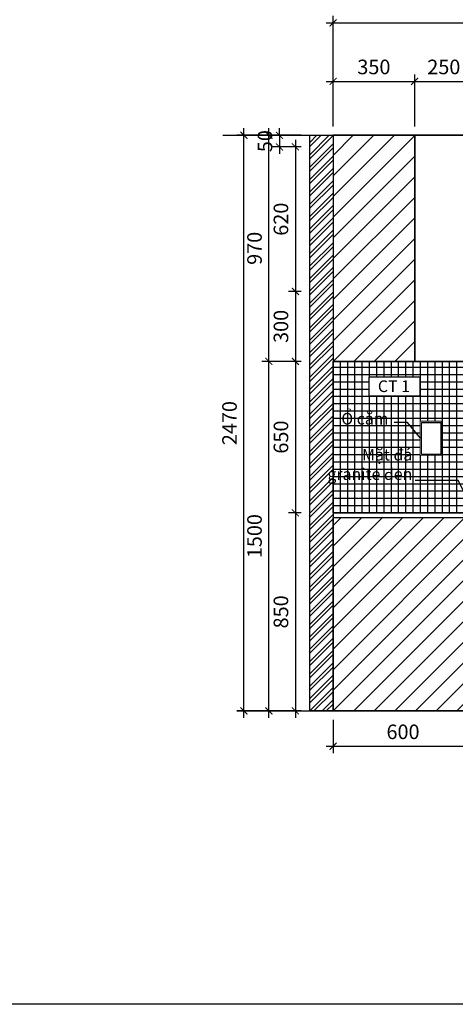
# Model space of a CAD drawing. Units: millimetres. Extents: x -2198 to 217801, y -37915 to 121750.
# Drawn here: x 97541 to 99410, y -14928 to -10703 of the extents above; entities that cross this region are included whole.
import ezdxf

# ---------------------------------------------------------------- set-up
doc = ezdxf.new("R2010")
doc.units = ezdxf.units.MM
doc.header["$LTSCALE"] = 100
doc.header["$MEASUREMENT"] = 0
doc.set_wipeout_variables(frame=1)
doc.header["$PDMODE"] = 3
doc.linetypes.add('PHANTOM', pattern=[2.5, 1.25, -0.25, 0.25, -0.25, 0.25, -0.25])
for name, color, linetype in [('A-Dims', 1, 'Continuous'), ('A-Sswr-Pipe', 6, 'PHANTOM'), ('A-Wall', 7, 'Continuous'), ('I-Elev-Medium', 3, 'Continuous'), ('I-Elev-Patt', 8, 'Continuous'), ('I-Elev-Wide', 7, 'Continuous'), ('I-Text-VN', 7, 'Continuous')]:
    doc.layers.add(name, color=color, linetype=linetype)
doc.styles.add('DCIC', font='ARIAL.TTF')
doc.styles.add('DCIC-DIM', font='ARIAL.TTF', dxfattribs={"width": 0.8})
doc.dimstyles.new('DCIC-10', dxfattribs={"dimscale": 10, "dimtxt": 2.5, "dimasz": 1.2, "dimexe": 1.2, "dimexo": 1.5, "dimgap": 1.2, "dimtad": 1, "dimdec": 3, "dimzin": 12, "dimdsep": 46, "dimtxsty": 'DCIC-DIM', "dimblk1": 'ARCHTICK', "dimblk2": 'ARCHTICK', "dimsah": 1, "dimcen": 1.5, "dimdle": 1.2, "dimclrd": 256, "dimclre": 256, "dimclrt": 7, "dimadec": 3, "dimazin": 3, "dimtm": 1e-09, "dimtfac": 0.416667, "dimtdec": 3, "dimtix": 1, "dimtmove": 2, "dimatfit": 3, "dimfxl": 0, "dimtolj": 1, "dimtzin": 0, "dimlwd": -1, "dimlwe": -1, "dimarcsym": 0})
doc.dimstyles.new('DCIC-20', dxfattribs={"dimscale": 20, "dimtxt": 2.5, "dimasz": 1.2, "dimexe": 1.2, "dimexo": 1.5, "dimgap": 1.2, "dimtad": 1, "dimdec": 3, "dimzin": 12, "dimdsep": 46, "dimtxsty": 'DCIC-DIM', "dimblk1": 'ARCHTICK', "dimblk2": 'ARCHTICK', "dimsah": 1, "dimcen": 1.5, "dimdle": 1.2, "dimclrd": 256, "dimclre": 256, "dimclrt": 7, "dimadec": 3, "dimazin": 3, "dimtm": 1e-09, "dimtfac": 0.416667, "dimtdec": 3, "dimtix": 1, "dimtmove": 2, "dimatfit": 3, "dimfxl": 0, "dimtolj": 1, "dimtzin": 0, "dimlwd": -1, "dimlwe": -1, "dimarcsym": 0})
doc.dimstyles.new('DCIC-25', dxfattribs={"dimscale": 25, "dimtxt": 2.5, "dimasz": 1.2, "dimexe": 1.2, "dimexo": 1.5, "dimgap": 1.2, "dimtad": 1, "dimdec": 0, "dimzin": 12, "dimdsep": 46, "dimtxsty": 'DCIC-DIM', "dimblk1": 'ARCHTICK', "dimblk2": 'ARCHTICK', "dimsah": 1, "dimcen": 1.5, "dimdle": 1.2, "dimclrd": 256, "dimclre": 256, "dimclrt": 7, "dimadec": 3, "dimazin": 3, "dimtm": 1e-09, "dimtfac": 0.416667, "dimtdec": 0, "dimtix": 1, "dimtmove": 2, "dimatfit": 3, "dimfxl": 0, "dimtolj": 1, "dimtzin": 0, "dimlwd": -1, "dimlwe": -1, "dimarcsym": 0})

# ---------------------------------------------------------------- blocks, each defined once
blk = doc.blocks.new('_ARCHTICK')
at = {"color": 0, "linetype": 'ByBlock', "const_width": 0.15}
blk.add_lwpolyline([(-0.5, -0.5), (0.5, 0.5)], dxfattribs=at)
blk = doc.blocks.new('*D366')
at = {"layer": 'A-Dims'}
for p, q in [((98655.1, -11199.5), (98655.1, -11169.5)), ((98747.9, -11199.5), (98625.1, -11199.5)), ((98655.1, -11199.5), (98655.1, -11249.5)), ((98747.9, -11249.5), (98625.1, -11249.5)), ((98655.1, -11249.5), (98655.1, -11279.5))]:
    blk.add_line(p, q, dxfattribs=at)
at = {"layer": 'Defpoints', "color": 0}
for p in [(98785.4, -11199.5), (98655.1, -11249.5), (98785.4, -11249.5)]:
    blk.add_point(p, dxfattribs=at)
at = {"layer": 'A-Dims', "xscale": 30, "yscale": 30, "zscale": 30}
for p, rotation in [((98655.1, -11199.5), 270), ((98655.1, -11249.5), 90)]:
    blk.add_blockref('_ARCHTICK', p, dxfattribs=dict(at, rotation=rotation))
at = {"layer": 'A-Dims', "color": 7, "insert": (98593.2, -11224.5), "char_height": 62.5, "attachment_point": 5, "rotation": 90, "style": 'DCIC-DIM'}
blk.add_mtext('\\A1;50', dxfattribs=at)
blk = doc.blocks.new('*D367')
at = {"layer": 'A-Dims'}
for p, q in [((98723.6, -11219.5), (98723.6, -11899.5)), ((98747.9, -11249.5), (98693.6, -11249.5)), ((98747.9, -11869.5), (98693.6, -11869.5))]:
    blk.add_line(p, q, dxfattribs=at)
at = {"layer": 'Defpoints', "color": 0}
for p in [(98785.4, -11249.5), (98723.6, -11869.5), (98785.4, -11869.5)]:
    blk.add_point(p, dxfattribs=at)
at = {"layer": 'A-Dims', "xscale": 30, "yscale": 30, "zscale": 30}
for p, rotation in [((98723.6, -11249.5), 90), ((98723.6, -11869.5), 270)]:
    blk.add_blockref('_ARCHTICK', p, dxfattribs=dict(at, rotation=rotation))
at = {"layer": 'A-Dims', "color": 7, "insert": (98661.7, -11559.5), "char_height": 62.5, "attachment_point": 5, "rotation": 90, "style": 'DCIC-DIM'}
blk.add_mtext('\\A1;620', dxfattribs=at)
blk = doc.blocks.new('*D368')
at = {"layer": 'A-Dims'}
for p, q in [((98747.9, -11869.5), (98693.6, -11869.5)), ((98723.6, -11839.5), (98723.6, -12199.5)), ((98747.9, -12169.5), (98693.6, -12169.5))]:
    blk.add_line(p, q, dxfattribs=at)
at = {"layer": 'Defpoints', "color": 0}
for p in [(98785.4, -11869.5), (98723.6, -12169.5), (98785.4, -12169.5)]:
    blk.add_point(p, dxfattribs=at)
at = {"layer": 'A-Dims', "xscale": 30, "yscale": 30, "zscale": 30}
for p, rotation in [((98723.6, -11869.5), 90), ((98723.6, -12169.5), 270)]:
    blk.add_blockref('_ARCHTICK', p, dxfattribs=dict(at, rotation=rotation))
at = {"layer": 'A-Dims', "color": 7, "insert": (98661.7, -12019.5), "char_height": 62.5, "attachment_point": 5, "rotation": 90, "style": 'DCIC-DIM'}
blk.add_mtext('\\A1;300', dxfattribs=at)
blk = doc.blocks.new('*D369')
at = {"layer": 'A-Dims'}
for p, q in [((98723.6, -12139.5), (98723.6, -12849.5)), ((98747.9, -12169.5), (98693.6, -12169.5)), ((98747.9, -12819.5), (98693.6, -12819.5))]:
    blk.add_line(p, q, dxfattribs=at)
at = {"layer": 'Defpoints', "color": 0}
for p in [(98785.4, -12169.5), (98723.6, -12819.5), (98785.4, -12819.5)]:
    blk.add_point(p, dxfattribs=at)
at = {"layer": 'A-Dims', "xscale": 30, "yscale": 30, "zscale": 30}
for p, rotation in [((98723.6, -12169.5), 90), ((98723.6, -12819.5), 270)]:
    blk.add_blockref('_ARCHTICK', p, dxfattribs=dict(at, rotation=rotation))
at = {"layer": 'A-Dims', "color": 7, "insert": (98661.7, -12494.5), "char_height": 62.5, "attachment_point": 5, "rotation": 90, "style": 'DCIC-DIM'}
blk.add_mtext('\\A1;650', dxfattribs=at)
blk = doc.blocks.new('*D370')
at = {"layer": 'A-Dims'}
for p, q in [((98723.6, -12789.5), (98723.6, -13699.5)), ((98747.9, -12819.5), (98693.6, -12819.5)), ((98747.9, -13669.5), (98693.6, -13669.5))]:
    blk.add_line(p, q, dxfattribs=at)
at = {"layer": 'Defpoints', "color": 0}
for p in [(98785.4, -12819.5), (98723.6, -13669.5), (98785.4, -13669.5)]:
    blk.add_point(p, dxfattribs=at)
at = {"layer": 'A-Dims', "xscale": 30, "yscale": 30, "zscale": 30}
for p, rotation in [((98723.6, -12819.5), 90), ((98723.6, -13669.5), 270)]:
    blk.add_blockref('_ARCHTICK', p, dxfattribs=dict(at, rotation=rotation))
at = {"layer": 'A-Dims', "color": 7, "insert": (98661.7, -13244.5), "char_height": 62.5, "attachment_point": 5, "rotation": 90, "style": 'DCIC-DIM'}
blk.add_mtext('\\A1;850', dxfattribs=at)
blk = doc.blocks.new('*D371')
at = {"layer": 'A-Dims'}
for p, q in [((98610.2, -13699.5), (98610.2, -12139.5)), ((98747.9, -12169.5), (98580.2, -12169.5)), ((98747.9, -13669.5), (98580.2, -13669.5))]:
    blk.add_line(p, q, dxfattribs=at)
at = {"layer": 'Defpoints', "color": 0}
for p in [(98610.2, -12169.5), (98785.4, -12169.5), (98785.4, -13669.5)]:
    blk.add_point(p, dxfattribs=at)
at = {"layer": 'A-Dims', "xscale": 30, "yscale": 30, "zscale": 30}
for p, rotation in [((98610.2, -12169.5), 90), ((98610.2, -13669.5), 270)]:
    blk.add_blockref('_ARCHTICK', p, dxfattribs=dict(at, rotation=rotation))
at = {"layer": 'A-Dims', "color": 7, "insert": (98548.3, -12919.5), "char_height": 62.5, "attachment_point": 5, "rotation": 90, "style": 'DCIC-DIM'}
blk.add_mtext('\\A1;1500', dxfattribs=at)
blk = doc.blocks.new('*D372')
at = {"layer": 'A-Dims'}
for p, q in [((98610.2, -12199.5), (98610.2, -11169.5)), ((98747.9, -11199.5), (98580.2, -11199.5)), ((98747.9, -12169.5), (98580.2, -12169.5))]:
    blk.add_line(p, q, dxfattribs=at)
at = {"layer": 'Defpoints', "color": 0}
for p in [(98610.2, -11199.5), (98785.4, -11199.5), (98785.4, -12169.5)]:
    blk.add_point(p, dxfattribs=at)
at = {"layer": 'A-Dims', "xscale": 30, "yscale": 30, "zscale": 30}
for p, rotation in [((98610.2, -11199.5), 90), ((98610.2, -12169.5), 270)]:
    blk.add_blockref('_ARCHTICK', p, dxfattribs=dict(at, rotation=rotation))
at = {"layer": 'A-Dims', "color": 7, "insert": (98548.3, -11684.5), "char_height": 62.5, "attachment_point": 5, "rotation": 90, "style": 'DCIC-DIM'}
blk.add_mtext('\\A1;970', dxfattribs=at)
blk = doc.blocks.new('*D373')
at = {"layer": 'A-Dims'}
for p, q in [((98885.4, -13707), (98885.4, -13851)), ((99485.4, -13707), (99485.4, -13851)), ((98855.4, -13821), (99515.4, -13821))]:
    blk.add_line(p, q, dxfattribs=at)
at = {"layer": 'Defpoints', "color": 0}
for p in [(98885.4, -13669.5), (99485.4, -13669.5), (99485.4, -13821)]:
    blk.add_point(p, dxfattribs=at)
at = {"layer": 'A-Dims', "xscale": 30, "yscale": 30, "zscale": 30, "rotation": 180}
blk.add_blockref('_ARCHTICK', (98885.4, -13821), dxfattribs=at)
at = {"layer": 'A-Dims', "xscale": 30, "yscale": 30, "zscale": 30}
blk.add_blockref('_ARCHTICK', (99485.4, -13821), dxfattribs=at)
at = {"layer": 'A-Dims', "color": 7, "insert": (99185.4, -13759.1), "char_height": 62.5, "attachment_point": 5, "style": 'DCIC-DIM'}
blk.add_mtext('\\A1;600', dxfattribs=at)
blk = doc.blocks.new('*D379')
at = {"layer": 'A-Dims'}
for p, q in [((98885.4, -11162), (98885.4, -10938.1)), ((99235.4, -11162), (99235.4, -10938.1)), ((98855.4, -10968.1), (99265.4, -10968.1))]:
    blk.add_line(p, q, dxfattribs=at)
at = {"layer": 'Defpoints', "color": 0}
for p in [(99235.4, -10968.1), (98885.4, -11199.5), (99235.4, -11199.5)]:
    blk.add_point(p, dxfattribs=at)
at = {"layer": 'A-Dims', "xscale": 30, "yscale": 30, "zscale": 30, "rotation": 180}
blk.add_blockref('_ARCHTICK', (98885.4, -10968.1), dxfattribs=at)
at = {"layer": 'A-Dims', "xscale": 30, "yscale": 30, "zscale": 30}
blk.add_blockref('_ARCHTICK', (99235.4, -10968.1), dxfattribs=at)
at = {"layer": 'A-Dims', "color": 7, "insert": (99060.4, -10906.2), "char_height": 62.5, "attachment_point": 5, "style": 'DCIC-DIM'}
blk.add_mtext('\\A1;350', dxfattribs=at)
blk = doc.blocks.new('*D380')
at = {"layer": 'A-Dims'}
for p, q in [((99235.4, -11162), (99235.4, -10938.1)), ((99485.4, -11162), (99485.4, -10938.1)), ((99205.4, -10968.1), (99515.4, -10968.1))]:
    blk.add_line(p, q, dxfattribs=at)
at = {"layer": 'Defpoints', "color": 0}
for p in [(99485.4, -10968.1), (99235.4, -11199.5), (99485.4, -11199.5)]:
    blk.add_point(p, dxfattribs=at)
at = {"layer": 'A-Dims', "xscale": 30, "yscale": 30, "zscale": 30, "rotation": 180}
blk.add_blockref('_ARCHTICK', (99235.4, -10968.1), dxfattribs=at)
at = {"layer": 'A-Dims', "xscale": 30, "yscale": 30, "zscale": 30}
blk.add_blockref('_ARCHTICK', (99485.4, -10968.1), dxfattribs=at)
at = {"layer": 'A-Dims', "color": 7, "insert": (99360.4, -10906.2), "char_height": 62.5, "attachment_point": 5, "style": 'DCIC-DIM'}
blk.add_mtext('\\A1;250', dxfattribs=at)
blk = doc.blocks.new('*D384')
at = {"layer": 'A-Dims'}
for p, q in [((98885.4, -11162), (98885.4, -10687.5)), ((102003.9, -11162), (102003.9, -10687.5)), ((98855.4, -10717.5), (102033.9, -10717.5))]:
    blk.add_line(p, q, dxfattribs=at)
at = {"layer": 'Defpoints', "color": 0}
for p in [(102003.9, -10717.5), (98885.4, -11199.5), (102003.9, -11199.5)]:
    blk.add_point(p, dxfattribs=at)
at = {"layer": 'A-Dims', "xscale": 30, "yscale": 30, "zscale": 30, "rotation": 180}
blk.add_blockref('_ARCHTICK', (98885.4, -10717.5), dxfattribs=at)
at = {"layer": 'A-Dims', "xscale": 30, "yscale": 30, "zscale": 30}
blk.add_blockref('_ARCHTICK', (102003.9, -10717.5), dxfattribs=at)
at = {"layer": 'A-Dims', "color": 7, "insert": (100444.6, -10655.6), "char_height": 62.5, "attachment_point": 5, "style": 'DCIC-DIM'}
blk.add_mtext('\\A1;3118', dxfattribs=at)
blk = doc.blocks.new('*D385')
at = {"layer": 'A-Dims'}
for p, q in [((98503, -13699.5), (98503, -11169.5)), ((98747.9, -11199.5), (98473, -11199.5)), ((98747.9, -13669.5), (98473, -13669.5))]:
    blk.add_line(p, q, dxfattribs=at)
at = {"layer": 'Defpoints', "color": 0}
for p in [(98503, -11199.5), (98785.4, -11199.5), (98785.4, -13669.5)]:
    blk.add_point(p, dxfattribs=at)
at = {"layer": 'A-Dims', "xscale": 30, "yscale": 30, "zscale": 30}
for p, rotation in [((98503, -11199.5), 90), ((98503, -13669.5), 270)]:
    blk.add_blockref('_ARCHTICK', p, dxfattribs=dict(at, rotation=rotation))
at = {"layer": 'A-Dims', "color": 7, "insert": (98441.1, -12434.5), "char_height": 62.5, "attachment_point": 5, "rotation": 90, "style": 'DCIC-DIM'}
blk.add_mtext('\\A1;2470', dxfattribs=at)
blk = doc.blocks.new('A$C16FA4C73')
blk.add_lwpolyline([(0, 0), (550, 0), (550, 200), (0, 200)], close=True)
at = {"insert": (98, 167), "char_height": 125, "attachment_point": 1, "style": 'DCIC'}
blk.add_mtext('CT 1', dxfattribs=at)

msp = doc.modelspace()

# ---------------------------------------------------------------- hatches: boundary and pattern name
at = {"layer": 'I-Elev-Patt'}
h = msp.add_hatch(dxfattribs=at)
h.set_pattern_fill('ANSI32', color=256, scale=100, style=0)
h.set_pattern_definition([(45, (98785.432, -13669.475), (-26.5165, 26.5165), []), (45, (98803.11, -13669.475), (-26.5165, 26.5165), [])])
h.paths.add_polyline_path([(98885.432, -13669.4751), (98785.432, -13669.4751), (98785.432, -11199.4751), (98885.432, -11199.4751)])
h = msp.add_hatch(dxfattribs=at)
h.set_pattern_fill('ANSI37', color=256, scale=250, angle=45, style=0)
h.set_pattern_definition([(90, (98885.432, -12819.475), (-31.25, 5e-15), []), (180, (98885.432, -12819.475), (-5e-15, -31.25), [])])
h.paths.add_polyline_path([(99485.432, -12169.4751), (99235.432, -12169.4751), (98885.432, -12169.4751), (98885.432, -12819.4751), (99485.432, -12819.4751)])
h.paths.add_polyline_path([(100185.432, -12209.4751), (99645.432, -12209.4751), (99645.432, -12477.0902), (100136.5504, -12477.0902), (100136.5504, -12819.4751), (100185.432, -12819.4751)])
h.paths.add_polyline_path([(99645.432, -12209.4751), (99485.432, -12209.4751), (99485.432, -12819.4751), (99505.432, -12819.4751), (99529.7539, -12819.4751), (99529.7539, -12477.0902), (99645.432, -12477.0902)])
at = {"layer": 'I-Elev-Wide'}
h = msp.add_hatch(dxfattribs=at)
h.set_pattern_fill('ANSI31', color=256, scale=500, style=0)
h.set_pattern_definition([(45, (98885.43, -12169.475), (-44.194, 44.194), [])])
h.paths.add_polyline_path([(99235.432, -11199.4751), (98885.432, -11199.4751), (98885.432, -12169.4751), (99235.432, -12169.4751)])
h = msp.add_hatch(dxfattribs=at)
h.set_pattern_fill('ANSI31', color=256, scale=500, style=0)
h.set_pattern_definition([(45, (98885.43, -13669.475), (-44.194, 44.194), [])])
h.paths.add_polyline_path([(99485.432, -12839.4751), (98885.432, -12839.4751), (98885.432, -13669.4751), (99485.432, -13669.4751), (99485.432, -13589.4751)])

# ---------------------------------------------------------------- linework, layer by layer
at = {"layer": 'A-Sswr-Pipe', "linetype": 'ByBlock'}
for p, q in [((98411.7149, -11199.4751), (102003.8624, -11199.4751)), ((98472.9825, -13669.4751), (102003.8624, -13669.4751))]:
    msp.add_line(p, q, dxfattribs=at)
at = {"layer": 'A-Wall'}
for points in [[(98885.432, -13669.4751), (98785.432, -13669.4751), (98785.432, -11199.4751), (98885.432, -11199.4751)], [(98885.432, -12169.4751), (99235.432, -12169.4751), (99235.432, -11199.4751), (98885.432, -11199.4751)]]:
    msp.add_lwpolyline(points, close=True, dxfattribs=at)
at = {"layer": 'I-Elev-Medium'}
msp.add_line((99485.432, -12169.4751), (98885.432, -12169.4751), dxfattribs=at)
msp.add_lwpolyline([(98885.432, -12839.4751), (99485.432, -12839.4751), (99485.432, -13669.4751), (98885.432, -13669.4751)], close=True, dxfattribs=at)
at = {"layer": 'I-Elev-Wide'}
msp.add_lwpolyline([(98885.432, -12839.4751), (99505.432, -12839.4751), (99505.432, -12819.4751), (98885.432, -12819.4751)], close=True, dxfattribs=at)
at = {"layer": 'I-Text-VN'}
for points in [[(99485.432, -11199.4751), (99235.432, -11199.4751), (99235.432, -12169.4751), (99485.432, -12169.4751)], [(99260.0244, -12571.3167), (99350.4249, -12571.3167), (99350.4249, -12428.2498), (99260.0244, -12428.2498)]]:
    msp.add_lwpolyline(points, close=True, dxfattribs=at)

# ---------------------------------------------------------------- texts
at = {"layer": 'I-Text-VN', "color": 7, "char_height": 50, "attachment_point": 9, "style": 'DCIC-DIM'}
for s, insert in [('Ổ cắm', (99123.1275, -12456.2642)), ('Mặt đá\\P granite đen', (99225.2616, -12693.8615))]:
    msp.add_mtext(s, dxfattribs=dict(at, insert=insert))

# ---------------------------------------------------------------- dimensions: what is measured, and where the dimension line sits
at = {"layer": 'A-Dims'}
for base, p1, p2, picture, middle in [((102003.8624, -10717.5393), (98885.432, -11199.4751), (102003.8624, -11199.4751), '*D384', (100444.6472, -10655.6072)), ((99235.432, -10968.0869), (98885.432, -11199.4751), (99235.432, -11199.4751), '*D379', (99060.432, -10906.1548)), ((99485.432, -10968.0869), (99235.432, -11199.4751), (99485.432, -11199.4751), '*D380', (99360.432, -10906.1761)), ((99485.432, -13820.9676), (98885.432, -13669.4751), (99485.432, -13669.4751), '*D373', (99185.432, -13759.0568))]:
    dim = msp.add_linear_dim(base=base, p1=p1, p2=p2, dimstyle='DCIC-25', dxfattribs=at)
    dim.commit()
    dim.dimension.update_dxf_attribs({"geometry": picture, "text_midpoint": middle})
for base, p1, p2, picture, middle in [((98502.9825, -11199.4751), (98785.432, -13669.4751), (98785.432, -11199.4751), '*D385', (98441.0717, -12434.4751)), ((98610.2194, -11199.4751), (98785.432, -12169.4751), (98785.432, -11199.4751), '*D372', (98548.3086, -11684.4751)), ((98655.1013, -11249.4751), (98785.432, -11199.4751), (98785.432, -11249.4751), '*D366', (98593.1904, -11224.4751)), ((98723.5873, -11869.4751), (98785.432, -11249.4751), (98785.432, -11869.4751), '*D367', (98661.6765, -11559.4751)), ((98723.5873, -12169.4751), (98785.432, -11869.4751), (98785.432, -12169.4751), '*D368', (98661.6552, -12019.4751)), ((98610.2194, -12169.4751), (98785.432, -13669.4751), (98785.432, -12169.4751), '*D371', (98548.3086, -12919.4751)), ((98723.5873, -12819.4751), (98785.432, -12169.4751), (98785.432, -12819.4751), '*D369', (98661.6765, -12494.4751)), ((98723.5873, -13669.4751), (98785.432, -12819.4751), (98785.432, -13669.4751), '*D370', (98661.6765, -13244.4751))]:
    dim = msp.add_linear_dim(base=base, p1=p1, p2=p2, angle=90, dimstyle='DCIC-25', dxfattribs=at)
    dim.commit()
    dim.dimension.update_dxf_attribs({"geometry": picture, "text_midpoint": middle})

# ---------------------------------------------------------------- leaders
at = {"layer": 'I-Text-VN', "annotation_type": 0, "has_hookline": 1, "hookline_direction": 1, "text_width": 361.869}
msp.add_leader([(99491.4065, -12819.4751), (99422.3395, -12681.3615), (99237.2616, -12681.3615)], dimstyle='DCIC-10', override={"dimasz": 2.4, "dimgap": 1.2, "dimtad": 0}, dxfattribs=at)

# ---------------------------------------------------------------- next in the draw order: wipeouts: each hides what was drawn before it
for points in [[(99038.3435, -12238.0218), (99258.3435, -12238.0218), (99258.3435, -12318.0218), (99038.3435, -12318.0218)], [(99260.0244, -12428.2498), (99350.4249, -12428.2498), (99350.4249, -12571.3167), (99260.0244, -12571.3167)]]:
    msp.add_wipeout(points).dxf.layer = 'I-Text-VN'

# ---------------------------------------------------------------- next in the draw order: linework, layer by layer
msp.add_lwpolyline([(90572.1881, -8532.0492), (102759.208, -8532.0492), (102759.208, -14928.3508), (90572.1881, -14928.3508)], close=True)
at = {"layer": 'I-Text-VN'}
msp.add_lwpolyline([(99263.9636, -12432.1362), (99347.4258, -12432.1362), (99347.4258, -12568.9277), (99263.9636, -12568.9277)], close=True, dxfattribs=at)

# ---------------------------------------------------------------- next in the draw order: block references
at = {"layer": 'I-Text-VN', "xscale": 0.3999999999941792, "yscale": 0.4000000000014552, "zscale": 0.4}
msp.add_blockref('A$C16FA4C73', (99038.3435, -12318.0218), dxfattribs=at)

# ---------------------------------------------------------------- next in the draw order: leaders
at = {"layer": 'I-Text-VN', "annotation_type": 0, "has_hookline": 1, "hookline_direction": 1, "text_width": 158.2538}
msp.add_leader([(99260.0244, -12499.7833), (99204.7962, -12431.2642), (99147.1275, -12431.2642)], dimstyle='DCIC-20', override={"dimgap": 1.2, "dimtad": 0}, dxfattribs=at)

doc.saveas('drawing.dxf')
